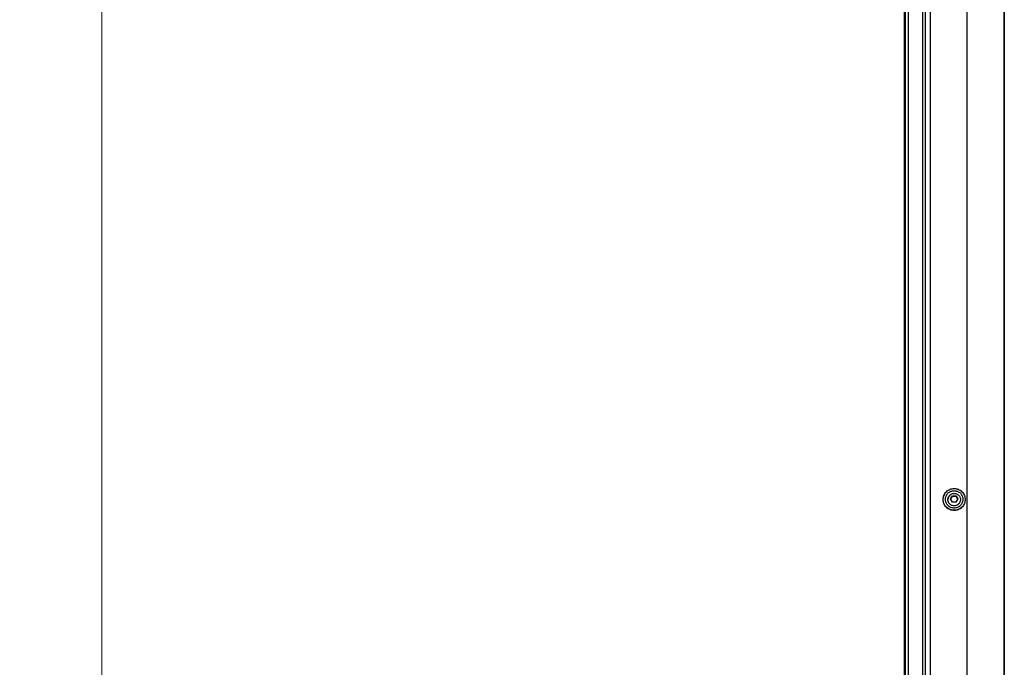
# Model space of a CAD drawing. Units: millimetres. Extents: x 3109 to 13995, y 24552 to 39949.
# Drawn here: x 8012 to 8797, y 30451 to 30967 of the extents above; entities that cross this region are included whole.
import ezdxf

# ---------------------------------------------------------------- set-up
doc = ezdxf.new("R2010")
doc.units = ezdxf.units.MM
doc.header["$LTSCALE"] = 3
doc.layers.add('DomyÅ›lny', color=7, linetype='Continuous')
doc.styles.get("Standard").update_dxf_attribs({"font": 'arial.ttf'})
doc.dimstyles.new('MATEUSZ', dxfattribs={"dimtxt": 35, "dimasz": 16, "dimexe": 0.18, "dimexo": 0.0625, "dimgap": 0.09, "dimtad": 0, "dimdec": 0, "dimdsep": 46, "dimtxsty": 'Standard', "dimblk": 'DOT', "dimcen": 0.09, "dimse1": 1, "dimse2": 1, "dimadec": 0, "dimazin": 0, "dimtfac": 1, "dimtdec": 0, "dimtofl": 0, "dimtmove": 0, "dimatfit": 3, "dimfxl": 1, "dimtolj": 1, "dimtzin": 0, "dimlwd": 9, "dimlwe": 9, "dimarcsym": 0})

# ---------------------------------------------------------------- blocks, each defined once
blk = doc.blocks.new('_Dot')
at = {"color": 0, "linetype": 'ByBlock', "lineweight": -2}
blk.add_line((-0.5, 0), (-1, 0), dxfattribs=at)
at = {"color": 0, "linetype": 'ByBlock', "const_width": 0.5}
blk.add_lwpolyline([(-0.25, 0, 1), (0.25, 0, 1)], format="xyb", close=True, dxfattribs=at)
blk = doc.blocks.new('*D29')
at = {"color": 0, "lineweight": 9, "transparency": 16777216}
for p, q in [((8077.29, 31459.54), (8077.29, 30312.97)), ((8077.29, 28865.94), (8077.29, 30012.52))]:
    blk.add_line(p, q, dxfattribs=at)
at = {"layer": 'Defpoints', "color": 0, "transparency": 16777216}
for p in [(8767.1, 31475.54), (8077.29, 28849.94), (8767.1, 28849.94)]:
    blk.add_point(p, dxfattribs=at)
at = {"color": 0, "lineweight": 9, "transparency": 16777216, "xscale": 16, "yscale": 16, "zscale": 16}
for p, rotation in [((8077.29, 31475.54), 90), ((8077.29, 28849.94), 270)]:
    blk.add_blockref('_Dot', p, dxfattribs=dict(at, rotation=rotation))
at = {"color": 0, "transparency": 16777216, "insert": (8077.29, 30162.74), "char_height": 100, "attachment_point": 5, "rotation": 90}
blk.add_mtext('\\A1;2626', dxfattribs=at)

msp = doc.modelspace()

# ---------------------------------------------------------------- linework, layer by layer
at = {"layer": 'DomyÅ›lny'}
for p, q in [((8767.1, 31475.54), (8767.1, 28851.33)), ((8732.1, 28924.22), (8732.1, 31433.56)), ((8734.1, 31433.56), (8734.1, 28924.22)), ((8737.99, 31434.38), (8737.99, 28925.04)), ((8797.1, 28927.02), (8797.1, 31432.4)), ((8797.1, 31432.12), (8797.1, 28926.74)), ((8717.1, 31353), (8717.1, 29000.37)), ((8718.12, 31353.34), (8718.12, 29000.71)), ((8720.6, 29000.85), (8720.6, 31353.49)), ((8748.35, 30584.73), (8748.35, 30584.89)), ((8754.21, 30584.89), (8755.66, 30587.37)), ((8755.66, 30587.37), (8758.54, 30587.37)), ((8758.54, 30587.37), (8759.99, 30584.89)), ((8765.85, 30584.89), (8765.85, 30584.73))]:
    msp.add_line(p, q, dxfattribs=at)
for points in [[(8757.1, 30593.56, 0), (8757.88, 30593.52, 0), (8758.69, 30593.41, 0), (8759.51, 30593.23, 0), (8760.32, 30592.95, 0), (8761.12, 30592.59, 0), (8761.89, 30592.15, 0), (8762.61, 30591.62, 0), (8763.29, 30591.02, 0), (8763.89, 30590.36, 0), (8764.42, 30589.64, 0), (8764.87, 30588.87, 0), (8765.23, 30588.08, 0), (8765.51, 30587.28, 0), (8765.7, 30586.47, 0), (8765.81, 30585.67, 0), (8765.85, 30584.89, 0), (8765.81, 30584.12, 0), (8765.7, 30583.32, 0), (8765.51, 30582.51, 0), (8765.23, 30581.71, 0), (8764.87, 30580.91, 0), (8764.42, 30580.15, 0), (8763.89, 30579.43, 0), (8763.29, 30578.77, 0), (8762.61, 30578.17, 0), (8761.89, 30577.64, 0), (8761.12, 30577.2, 0), (8760.32, 30576.84, 0), (8759.51, 30576.56, 0), (8758.69, 30576.37, 0), (8757.88, 30576.26, 0), (8757.1, 30576.23, 0), (8756.31, 30576.26, 0), (8755.51, 30576.37, 0), (8754.69, 30576.56, 0), (8753.88, 30576.84, 0), (8753.08, 30577.2, 0), (8752.31, 30577.64, 0), (8751.58, 30578.17, 0), (8750.91, 30578.77, 0), (8750.31, 30579.43, 0), (8749.77, 30580.15, 0), (8749.33, 30580.91, 0), (8748.96, 30581.71, 0), (8748.69, 30582.51, 0), (8748.49, 30583.32, 0), (8748.38, 30584.12, 0), (8748.35, 30584.89, 0), (8748.38, 30585.67, 0), (8748.49, 30586.47, 0), (8748.69, 30587.28, 0), (8748.96, 30588.08, 0), (8749.33, 30588.87, 0), (8749.77, 30589.64, 0), (8750.31, 30590.36, 0), (8750.91, 30591.02, 0), (8751.58, 30591.62, 0), (8752.31, 30592.15, 0), (8753.08, 30592.59, 0), (8753.88, 30592.95, 0), (8754.69, 30593.23, 0), (8755.51, 30593.41, 0), (8756.31, 30593.52, 0)], [(8757.1, 30591.83, 0), (8757.73, 30591.8, 0), (8758.37, 30591.71, 0), (8759.02, 30591.56, 0), (8759.68, 30591.34, 0), (8760.31, 30591.05, 0), (8760.93, 30590.7, 0), (8761.51, 30590.28, 0), (8762.05, 30589.8, 0), (8762.53, 30589.26, 0), (8762.96, 30588.69, 0), (8763.32, 30588.08, 0), (8763.61, 30587.45, 0), (8763.83, 30586.8, 0), (8763.98, 30586.16, 0), (8764.07, 30585.52, 0), (8764.1, 30584.89, 0), (8764.07, 30584.27, 0), (8763.98, 30583.63, 0), (8763.83, 30582.99, 0), (8763.61, 30582.34, 0), (8763.32, 30581.71, 0), (8762.96, 30581.1, 0), (8762.53, 30580.53, 0), (8762.05, 30579.99, 0), (8761.51, 30579.51, 0), (8760.93, 30579.09, 0), (8760.31, 30578.74, 0), (8759.68, 30578.45, 0), (8759.02, 30578.23, 0), (8758.37, 30578.08, 0), (8757.73, 30577.99, 0), (8757.1, 30577.96, 0), (8756.47, 30577.99, 0), (8755.82, 30578.08, 0), (8755.17, 30578.23, 0), (8754.52, 30578.45, 0), (8753.88, 30578.74, 0), (8753.27, 30579.09, 0), (8752.69, 30579.51, 0), (8752.15, 30579.99, 0), (8751.66, 30580.53, 0), (8751.24, 30581.1, 0), (8750.88, 30581.71, 0), (8750.59, 30582.34, 0), (8750.37, 30582.99, 0), (8750.22, 30583.63, 0), (8750.13, 30584.27, 0), (8750.1, 30584.89, 0), (8750.13, 30585.52, 0), (8750.22, 30586.16, 0), (8750.37, 30586.8, 0), (8750.59, 30587.45, 0), (8750.88, 30588.08, 0), (8751.24, 30588.69, 0), (8751.66, 30589.26, 0), (8752.15, 30589.8, 0), (8752.69, 30590.28, 0), (8753.27, 30590.7, 0), (8753.88, 30591.05, 0), (8754.52, 30591.34, 0), (8755.17, 30591.56, 0), (8755.82, 30591.71, 0), (8756.47, 30591.8, 0)]]:
    msp.add_polyline3d(points, close=True, dxfattribs=at)
for points in [[(8748.35, 30584.73, 0), (8748.42, 30585.81, 0), (8748.64, 30586.93, 0), (8749.01, 30588.04, 0), (8749.56, 30589.13, 0)], [(8757.1, 30579.78, 0), (8756.65, 30579.8, 0), (8756.19, 30579.86, 0), (8755.72, 30579.97, 0), (8755.26, 30580.12, 0), (8754.8, 30580.33, 0), (8754.36, 30580.58, 0), (8753.95, 30580.88, 0), (8753.56, 30581.23, 0), (8753.22, 30581.61, 0), (8752.91, 30582.02, 0), (8752.66, 30582.45, 0), (8752.45, 30582.91, 0), (8752.29, 30583.37, 0), (8752.18, 30583.83, 0), (8752.12, 30584.28, 0), (8752.1, 30584.73, 0), (8752.12, 30585.17, 0), (8752.18, 30585.63, 0), (8752.29, 30586.09, 0), (8752.45, 30586.55, 0), (8752.66, 30587, 0), (8752.91, 30587.44, 0), (8753.22, 30587.85, 0), (8753.56, 30588.23, 0), (8753.95, 30588.57, 0), (8754.36, 30588.87, 0), (8754.8, 30589.13, 0), (8755.26, 30589.33, 0), (8755.72, 30589.49, 0), (8756.19, 30589.6, 0), (8756.65, 30589.66, 0), (8757.1, 30589.68, 0)], [(8753.28, 30587.64, 0), (8753, 30587.28, 0), (8752.75, 30586.9, 0), (8752.55, 30586.5, 0), (8752.38, 30586.09, 0), (8752.25, 30585.67, 0), (8752.17, 30585.26, 0), (8752.1, 30584.45, 0)], [(8754.21, 30585.25, 0), (8755.66, 30587.73, 0)], [(8755.66, 30582.78, 0), (8754.21, 30585.25, 0)], [(8755.66, 30587.73, 0), (8758.54, 30587.73, 0)], [(8757.1, 30589.68, 0), (8757.55, 30589.66, 0), (8758.01, 30589.6, 0), (8758.47, 30589.49, 0), (8758.94, 30589.33, 0), (8759.39, 30589.13, 0), (8759.83, 30588.87, 0), (8760.25, 30588.57, 0), (8760.63, 30588.23, 0), (8760.98, 30587.85, 0), (8761.28, 30587.44, 0), (8761.54, 30587, 0), (8761.75, 30586.55, 0), (8761.91, 30586.09, 0), (8762.02, 30585.63, 0), (8762.08, 30585.17, 0), (8762.1, 30584.73, 0), (8762.08, 30584.28, 0), (8762.02, 30583.83, 0), (8761.91, 30583.37, 0), (8761.75, 30582.91, 0), (8761.54, 30582.45, 0), (8761.28, 30582.02, 0), (8760.98, 30581.61, 0), (8760.63, 30581.23, 0), (8760.25, 30580.88, 0), (8759.83, 30580.58, 0), (8759.39, 30580.33, 0), (8758.94, 30580.12, 0), (8758.47, 30579.97, 0), (8758.01, 30579.86, 0), (8757.55, 30579.8, 0), (8757.1, 30579.78, 0)], [(8758.54, 30587.73, 0), (8759.99, 30585.25, 0)], [(8759.99, 30585.25, 0), (8758.54, 30582.78, 0)], [(8765.85, 30584.73, 0), (8765.81, 30583.95, 0), (8765.7, 30583.15, 0), (8765.51, 30582.34, 0), (8765.23, 30581.54, 0), (8764.87, 30580.75, 0), (8764.42, 30579.99, 0), (8763.89, 30579.27, 0), (8763.29, 30578.6, 0), (8762.61, 30578, 0), (8761.89, 30577.48, 0), (8761.12, 30577.03, 0), (8760.32, 30576.67, 0), (8759.51, 30576.4, 0), (8758.69, 30576.21, 0), (8757.88, 30576.1, 0), (8757.1, 30576.06, 0), (8756.31, 30576.1, 0), (8755.51, 30576.21, 0), (8754.69, 30576.4, 0), (8753.88, 30576.67, 0), (8753.08, 30577.03, 0), (8752.31, 30577.48, 0), (8751.58, 30578, 0), (8750.91, 30578.6, 0), (8750.31, 30579.27, 0), (8749.77, 30579.99, 0), (8749.33, 30580.75, 0), (8748.96, 30581.54, 0), (8748.69, 30582.34, 0), (8748.49, 30583.15, 0), (8748.38, 30583.95, 0), (8748.35, 30584.73, 0)], [(8758.54, 30582.78, 0), (8755.66, 30582.78, 0)]]:
    msp.add_polyline3d(points, dxfattribs=at)

# ---------------------------------------------------------------- dimensions: what is measured, and where the dimension line sits
dim = msp.add_linear_dim(base=(8077.29, 28849.94), p1=(8767.1, 31475.54), p2=(8767.1, 28849.94), angle=90, dimstyle='MATEUSZ', override={"dimtxt": 100})
dim.commit()
dim.dimension.update_dxf_attribs({"geometry": '*D29', "text_midpoint": (8077.29, 30162.74)})

doc.saveas('drawing.dxf')
